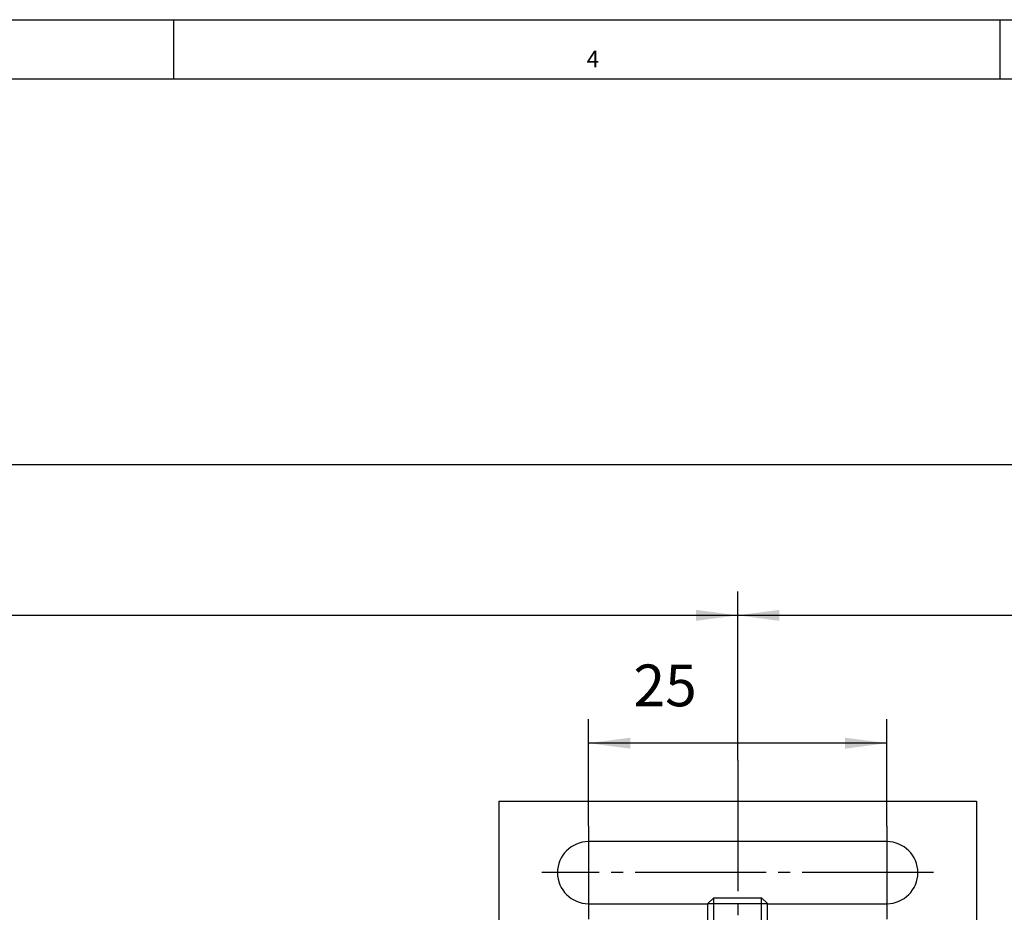
# Model space of a CAD drawing. Units: inches. Extents: x -423 to 416, y -292 to 292.
# Drawn here: x 126 to 208, y 217 to 292 of the extents above; entities that cross this region are included whole.
import ezdxf

# ---------------------------------------------------------------- set-up
doc = ezdxf.new("R2010")
doc.units = ezdxf.units.IN
doc.linetypes.add('DASH_CENTER', pattern=[14, 11, -1, 1, -1])
doc.layers.add('1', color=7, linetype='Continuous')
doc.styles.add('CONVERTER_13', font='txt.shx', dxfattribs={"width": 0.99})
doc.styles.add('CONVERTER_14', font='txt.shx', dxfattribs={"width": 0.9})
doc.dimstyles.new('ME10_DIM_33', dxfattribs={"dimtxt": 3.5, "dimasz": 3.5, "dimexe": 2, "dimexo": 0, "dimgap": 2, "dimtad": 1, "dimdsep": 46, "dimtxsty": 'CONVERTER_14', "dimsah": 1, "dimcen": 0.09, "dimclrd": 3, "dimclre": 3, "dimclrt": 4, "dimadec": 0, "dimazin": 0, "dimtfac": 1, "dimtdec": 4, "dimtmove": 0, "dimatfit": 3, "dimfxl": 1, "dimtolj": 1, "dimtzin": 0, "dimarcsym": 0})
doc.dimstyles.new('ME10_DIM_38', dxfattribs={"dimtxt": 3.5, "dimasz": 3.5, "dimexe": 2, "dimexo": 0, "dimgap": 2, "dimtad": 1, "dimdsep": 46, "dimtxsty": 'CONVERTER_14', "dimsah": 1, "dimcen": 0.09, "dimclrd": 3, "dimclre": 3, "dimclrt": 4, "dimadec": 0, "dimazin": 0, "dimtfac": 1, "dimtdec": 4, "dimtmove": 0, "dimatfit": 3, "dimfxl": 1, "dimtolj": 1, "dimtzin": 0, "dimarcsym": 0})
doc.dimstyles.new('ME10_DIM_39', dxfattribs={"dimtxt": 3.5, "dimasz": 3.5, "dimexe": 2, "dimexo": 0, "dimgap": 2, "dimtad": 1, "dimdsep": 46, "dimtxsty": 'CONVERTER_14', "dimsah": 1, "dimcen": 0.09, "dimclrd": 3, "dimclre": 3, "dimclrt": 4, "dimadec": 0, "dimazin": 0, "dimtfac": 1, "dimtdec": 4, "dimtmove": 0, "dimatfit": 3, "dimfxl": 1, "dimtolj": 1, "dimtzin": 0, "dimarcsym": 0})
doc.dimstyles.new('ME10_DIM_49', dxfattribs={"dimtxt": 3.5, "dimasz": 3.5, "dimexe": 2, "dimexo": 0, "dimgap": 2, "dimtad": 1, "dimdsep": 46, "dimtxsty": 'CONVERTER_14', "dimsah": 1, "dimcen": 0.09, "dimclrd": 3, "dimclre": 3, "dimclrt": 4, "dimadec": 0, "dimazin": 0, "dimtfac": 1, "dimtdec": 4, "dimtmove": 0, "dimatfit": 3, "dimfxl": 1, "dimtolj": 1, "dimtzin": 0, "dimarcsym": 0})

# ---------------------------------------------------------------- blocks, each defined once
blk = doc.blocks.new('a1gr__1', base_point=(-415.5, -292))
at = {"color": 2, "linetype": 'Continuous'}
blk.add_line((-415.5, 292), (415.5, 292), dxfattribs=at)
at = {"color": 3, "linetype": 'Continuous'}
for p, q in [((138.5, 292), (138.5, 287)), ((207.75, 292), (207.75, 287)), ((410.5, 287), (-410.5, 287))]:
    blk.add_line(p, q, dxfattribs=at)
at = {"color": 3, "style": 'CONVERTER_13', "width": 0.99}
blk.add_text('4', height=1.398, dxfattribs=at).set_placement((173.125, 288))
blk = doc.blocks.new('rahmen__2', base_point=(-415.5, -292))
at = {"layer": '1'}
blk.add_blockref('a1gr__1', (-415.5, -292), dxfattribs=at)
blk = doc.blocks.new('10421-2-0334__125', base_point=(165.779, 206.5))
at = {"color": 1, "linetype": 'Continuous'}
for p, q in [((165.779, 226.5), (205.779, 226.5)), ((165.779, 226.5), (165.779, 213)), ((205.779, 226.5), (205.779, 213)), ((198.279, 223.1), (173.279, 223.1)), ((173.279, 217.9), (183.279, 217.9)), ((188.279, 217.9), (198.279, 217.9)), ((165.779, 206.5), (165.779, 213)), ((181.779, 213), (165.779, 213)), ((181.779, 211), (181.779, 213)), ((189.779, 211), (189.779, 213)), ((205.779, 213), (189.779, 213)), ((205.779, 206.5), (205.779, 213)), ((181.779, 211), (181.779, 209.2)), ((189.779, 209.2), (189.779, 211)), ((181.779, 206.5), (181.779, 209.2)), ((189.779, 206.5), (189.779, 209.2)), ((165.779, 206.5), (181.779, 206.5)), ((181.779, 206.5), (189.779, 206.5)), ((189.779, 206.5), (205.779, 206.5))]:
    blk.add_line(p, q, dxfattribs=at)
for centre, start, end in [((173.279, 220.5), 90, -90), ((198.279, 220.5), -90, 90)]:
    blk.add_arc(centre, 2.6, start, end, dxfattribs=at)
at = {"layer": '1', "color": 3, "linetype": 'DASH_CENTER'}
for p, q in [((185.779, 229.938), (185.779, 197.184)), ((173.279, 224.4), (173.279, 216.6)), ((198.279, 224.4), (198.279, 216.6)), ((202.179, 220.5), (169.379, 220.5))]:
    blk.add_line(p, q, dxfattribs=at)
blk = doc.blocks.new('Zylinderschraube_DIN_7984_-_M5_x_16_-__1__126', base_point=(181.529, 198.9))
at = {"color": 1, "linetype": 'Continuous'}
for p, q in [((183.77, 218.4), (183.279, 217.909)), ((183.279, 215.3), (183.279, 217.909)), ((183.279, 217.909), (188.279, 217.909)), ((183.77, 218.4), (187.788, 218.4)), ((187.788, 218.4), (188.279, 217.909)), ((188.279, 215.3), (188.279, 217.909)), ((183.279, 206.5), (183.279, 209.2)), ((188.279, 206.5), (188.279, 209.2)), ((181.529, 199.4), (181.529, 202.4)), ((181.529, 202.4), (182.779, 202.4)), ((182.779, 202.4), (183.279, 202.4)), ((183.279, 202.4), (185.779, 202.4)), ((185.779, 202.4), (188.279, 202.4)), ((188.279, 202.4), (188.779, 202.4)), ((188.779, 202.4), (190.029, 202.4)), ((190.029, 199.4), (190.029, 202.4)), ((182.029, 198.9), (189.529, 198.9))]:
    blk.add_line(p, q, dxfattribs=at)
for centre, start, end in [((182.029, 199.4), 180, -90), ((189.529, 199.4), -90, 0)]:
    blk.add_arc(centre, 0.5, start, end, dxfattribs=at)
at = {"layer": '1', "color": 3, "linetype": 'Continuous'}
for p, q in [((183.77, 215.3), (183.77, 218.4)), ((187.788, 215.3), (187.788, 218.4)), ((183.77, 206.5), (183.77, 209.2)), ((187.788, 206.5), (187.788, 209.2))]:
    blk.add_line(p, q, dxfattribs=at)
blk = doc.blocks.new('10421-2-0335__127', base_point=(178.779, 209.2))
at = {"color": 1, "linetype": 'Continuous'}
for p, q in [((179.779, 215.3), (178.779, 214.3)), ((191.779, 215.3), (179.779, 215.3)), ((192.779, 214.3), (191.779, 215.3)), ((178.779, 214.3), (178.779, 213)), ((192.779, 213), (192.779, 214.3)), ((181.779, 211), (181.779, 209.2)), ((189.779, 209.2), (189.779, 211)), ((181.779, 209.2), (189.779, 209.2))]:
    blk.add_line(p, q, dxfattribs=at)
blk = doc.blocks.new('10330-2-0211__128', base_point=(181.279, 202.4))
at = {"color": 1, "linetype": 'Continuous'}
for p, q in [((181.279, 203.5), (181.279, 202.946)), ((181.279, 203.5), (183.249, 203.5)), ((183.249, 203.5), (185.779, 203.5)), ((185.779, 203.5), (188.309, 203.5)), ((190.279, 203.5), (188.309, 203.5)), ((190.279, 203.5), (190.279, 202.946)), ((182.779, 202.4), (181.279, 202.946)), ((185.779, 202.946), (181.279, 202.946)), ((182.779, 202.4), (183.279, 202.4)), ((183.279, 202.4), (185.779, 202.4)), ((190.279, 202.946), (185.779, 202.946)), ((185.779, 202.4), (188.279, 202.4)), ((188.279, 202.4), (188.779, 202.4)), ((188.779, 202.4), (190.279, 202.946))]:
    blk.add_line(p, q, dxfattribs=at)
blk = doc.blocks.new('10421-1-0150__129', base_point=(165.779, 198.9))
for name, p in [('10421-2-0334__125', (165.779, 206.5)), ('Zylinderschraube_DIN_7984_-_M5_x_16_-__1__126', (181.529, 198.9)), ('10421-2-0335__127', (178.779, 209.2)), ('10330-2-0211__128', (181.279, 202.4))]:
    blk.add_blockref(name, p)
blk = doc.blocks.new('10421-ep05__152', base_point=(-346.321, 31.54))
blk.add_blockref('10421-1-0150__129', (165.779, 198.9))
blk = doc.blocks.new('*D187')
at = {"layer": '1', "color": 3, "linetype": 'Continuous', "transparency": 16777216}
for p, q in [((-344.221, 206.5), (-344.221, 256.704)), ((285.779, 206.5), (285.779, 256.704)), ((-344.221, 254.704), (285.779, 254.704))]:
    blk.add_line(p, q, dxfattribs=at)
at = {"layer": '1', "color": 3, "transparency": 16777216}
for points in [[(-340.721, 255.165), (-340.721, 254.243), (-344.221, 254.704)], [(282.279, 254.243), (282.279, 255.165), (285.779, 254.704)]]:
    blk.add_solid(points, dxfattribs=at)
at = {"layer": '1', "color": 4, "transparency": 16777216, "insert": (25.769, 257.754), "char_height": 3.5, "attachment_point": 7, "rotation": 0.00014, "line_spacing_factor": 0.60024, "style": 'CONVERTER_14'}
blk.add_mtext('Laufrohrlaenge / track length = L', dxfattribs=at)
blk = doc.blocks.new('*D192')
at = {"layer": '1', "color": 3, "linetype": 'Continuous', "transparency": 16777216}
for p, q in [((185.779, 229.938), (185.779, 244.069)), ((285.779, 206.5), (285.779, 244.069)), ((285.779, 242.069), (185.779, 242.069))]:
    blk.add_line(p, q, dxfattribs=at)
at = {"layer": '1', "color": 3, "transparency": 16777216}
for points in [[(189.279, 242.53), (189.279, 241.608), (185.779, 242.069)], [(282.279, 241.608), (282.279, 242.53), (285.779, 242.069)]]:
    blk.add_solid(points, dxfattribs=at)
at = {"layer": '1', "color": 4, "transparency": 16777216, "insert": (235.094, 245.119), "char_height": 3.5, "attachment_point": 7, "rotation": 0.00014, "line_spacing_factor": 0.60024, "style": 'CONVERTER_14'}
blk.add_mtext('y', dxfattribs=at)
blk = doc.blocks.new('*D193')
at = {"layer": '1', "color": 3, "linetype": 'Continuous', "transparency": 16777216}
for p, q in [((-44.221, 229.999), (-44.221, 244.069)), ((185.779, 229.938), (185.779, 244.069)), ((185.779, 242.069), (-44.221, 242.069))]:
    blk.add_line(p, q, dxfattribs=at)
at = {"layer": '1', "color": 3, "transparency": 16777216}
for points in [[(-40.721, 242.53), (-40.721, 241.608), (-44.221, 242.069)], [(182.279, 241.608), (182.279, 242.53), (185.779, 242.069)]]:
    blk.add_solid(points, dxfattribs=at)
at = {"layer": '1', "color": 4, "transparency": 16777216, "insert": (9.968, 245.119), "char_height": 3.5, "attachment_point": 7, "rotation": 0.00014, "line_spacing_factor": 0.60024, "style": 'CONVERTER_14'}
blk.add_mtext('Befestigungsabstand / fixing distance = n * t', dxfattribs=at)
blk = doc.blocks.new('*D203')
at = {"layer": '1', "color": 3, "linetype": 'Continuous', "transparency": 16777216}
for p, q in [((173.279, 224.4), (173.279, 233.353)), ((198.279, 224.4), (198.279, 233.353)), ((198.279, 231.353), (173.279, 231.353))]:
    blk.add_line(p, q, dxfattribs=at)
at = {"layer": '1', "color": 3, "transparency": 16777216}
for points in [[(176.779, 231.814), (176.779, 230.893), (173.279, 231.353)], [(194.779, 230.893), (194.779, 231.814), (198.279, 231.353)]]:
    blk.add_solid(points, dxfattribs=at)
at = {"layer": '1', "color": 4, "transparency": 16777216, "insert": (177.05, 233.353), "char_height": 3.5, "attachment_point": 7, "rotation": 0.00014, "line_spacing_factor": 0.60024, "style": 'CONVERTER_14'}
blk.add_mtext('25', dxfattribs=at)
blk = doc.blocks.new('SA_links1__153', base_point=(280.779, 177.52))
blk.add_blockref('10421-ep05__152', (-346.321, 31.54))
at = {"layer": '1'}
for base, p1, p2, text, dimstyle, picture, middle in [((-344.221, 254.704), (285.779, 206.5), (-344.221, 206.5), 'Laufrohrlaenge / track length = L', 'ME10_DIM_33', '*D187', (71.138, 258.979)), ((185.779, 242.069), (-44.221, 229.999), (185.779, 229.938), 'Befestigungsabstand / fixing distance = n * t', 'ME10_DIM_39', '*D193', (71.218, 246.344)), ((285.779, 242.069), (185.779, 229.938), (285.779, 206.5), 'y', 'ME10_DIM_38', '*D192', (236.144, 245.819))]:
    dim = blk.add_linear_dim(base=base, p1=p1, p2=p2, text=text, dimstyle=dimstyle, dxfattribs=at)
    dim.commit()
    dim.dimension.update_dxf_attribs({"geometry": picture, "text_midpoint": middle, "text_rotation": 0.00014})
dim = blk.add_aligned_dim(p1=(173.279, 224.4), p2=(198.279, 224.4), distance=6.953, dimstyle='ME10_DIM_49', dxfattribs=at)
dim.commit()
dim.dimension.update_dxf_attribs({"geometry": '*D203', "text_midpoint": (179.675, 235.103), "text_rotation": 0.00014})

msp = doc.modelspace()

# ---------------------------------------------------------------- block references
for name, p in [('rahmen__2', (-415.5, -292)), ('SA_links1__153', (280.779, 177.52))]:
    msp.add_blockref(name, p)

doc.saveas('drawing.dxf')
